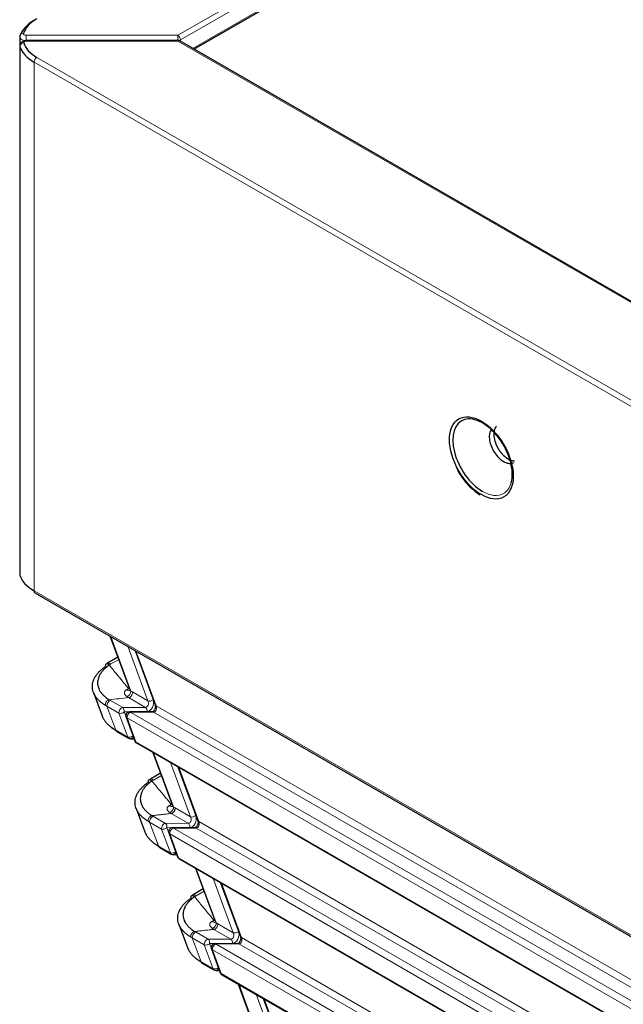
# Model space of a CAD drawing. Units: millimetres. Extents: x 0 to 4075, y 0 to 2906.
# Drawn here: x 1706 to 1753, y 2204 to 2281 of the extents above; entities that cross this region are included whole.
import ezdxf

# ---------------------------------------------------------------- set-up
doc = ezdxf.new("R2010")
doc.units = ezdxf.units.MM
doc.layers.add('1', color=7, linetype='Continuous', true_color=0xffffff)

msp = doc.modelspace()

# ---------------------------------------------------------------- linework, layer by layer
at = {"layer": '1', "color": 3, "linetype": 'Continuous', "lineweight": 13}
for p, q in [((1718.114, 2279.663), (2164.63, 2537.459)), ((2164.842, 2537.092), (1718.326, 2279.296)), ((1719.303, 2278.623), (2164.842, 2535.855)), ((1706.205, 2279.663), (1718.114, 2279.663)), ((1706.205, 2279.245), (1706.205, 2279.663)), ((1718.114, 2279.245), (1718.114, 2279.663)), ((1705.717, 2278.834), (1705.724, 2278.785)), ((1706.217, 2279.194), (1706.217, 2279.25)), ((1718.126, 2279.194), (1706.217, 2279.194)), ((1718.126, 2279.194), (1718.126, 2279.25)), ((2164.642, 2021.399), (1718.126, 2279.194)), ((1718.326, 2279.296), (1718.326, 2279.18)), ((1705.724, 2278.785), (1705.724, 2237.225)), ((1706.837, 2277.547), (1706.837, 2235.988)), ((2162.213, 2014.636), (1706.837, 2277.547)), ((1707.049, 2277.915), (2162.426, 2015.003)), ((1705.717, 2237.274), (1705.724, 2237.225)), ((1706.837, 2235.988), (2162.213, 1973.076)), ((1712.854, 2232.412), (1714.435, 2228.118)), ((1715.772, 2227.341), (1714.188, 2231.642)), ((1714.825, 2231.275), (1716.411, 2226.964)), ((1713.479, 2230.59), (1712.846, 2230.224)), ((1714.256, 2228.31), (1714.306, 2228.339)), ((1714.55, 2228.046), (1715.772, 2227.341)), ((1712.846, 2227.369), (1713.79, 2226.824)), ((1715.579, 2226.838), (1714.256, 2227.602)), ((1713.496, 2226.38), (1712.552, 2226.924)), ((1712.552, 2226.924), (1713.243, 2225.049)), ((1714.186, 2224.504), (1713.496, 2226.38)), ((1713.79, 2226.824), (1715.579, 2226.838)), ((1715.7, 2226.496), (1713.911, 2226.481)), ((1713.911, 2226.481), (1714.056, 2226.088)), ((1714.429, 2226.447), (1714.341, 2226.474)), ((1716.219, 2226.462), (1714.429, 2226.447)), ((1714.429, 2226.447), (2160.249, 1969.054)), ((1716.219, 2226.462), (1716.13, 2226.488)), ((2161.729, 1969.246), (1716.219, 2226.462)), ((1716.411, 2226.964), (2162.023, 1969.691)), ((1714.136, 2226.003), (1714.826, 2224.127)), ((2159.955, 1968.609), (1714.136, 2226.003)), ((1713.303, 2225.014), (1714.186, 2224.504)), ((1714.826, 2224.127), (2159.955, 1967.132)), ((1716.221, 2223.266), (1717.787, 2219.013)), ((1719.124, 2218.236), (1717.555, 2222.496)), ((1718.192, 2222.128), (1719.763, 2217.86)), ((1716.829, 2221.484), (1716.198, 2221.119)), ((1717.608, 2219.206), (1717.658, 2219.234)), ((1718.931, 2217.733), (1717.608, 2218.497)), ((1717.902, 2218.941), (1719.124, 2218.236)), ((1716.848, 2217.275), (1715.904, 2217.82)), ((1715.904, 2217.82), (1716.595, 2215.944)), ((1716.198, 2218.264), (1717.142, 2217.719)), ((1717.142, 2217.719), (1718.931, 2217.733)), ((1719.763, 2217.86), (2162.023, 1962.521)), ((1717.538, 2215.399), (1716.848, 2217.275)), ((1719.052, 2217.391), (1717.263, 2217.377)), ((1717.263, 2217.377), (1717.407, 2216.984)), ((1717.781, 2217.343), (1717.693, 2217.369)), ((1719.571, 2217.357), (1717.781, 2217.343)), ((1717.781, 2217.343), (2160.249, 1961.884)), ((1719.571, 2217.357), (1719.482, 2217.383)), ((2161.729, 1962.077), (1719.571, 2217.357)), ((1717.488, 2216.898), (1718.178, 2215.023)), ((2159.955, 1961.44), (1717.488, 2216.898)), ((1716.655, 2215.909), (1717.538, 2215.399)), ((1718.178, 2215.023), (2159.955, 1959.963)), ((1719.573, 2214.161), (1721.139, 2209.908)), ((1722.476, 2209.131), (1720.907, 2213.391)), ((1720.186, 2212.382), (1719.55, 2212.015)), ((1721.544, 2213.024), (1723.115, 2208.755)), ((1720.96, 2210.101), (1721.009, 2210.129)), ((1722.283, 2208.629), (1720.96, 2209.392)), ((1721.254, 2209.837), (1722.476, 2209.131)), ((1720.2, 2208.17), (1719.256, 2208.715)), ((1719.256, 2208.715), (1719.947, 2206.84)), ((1719.55, 2209.159), (1720.494, 2208.615)), ((1720.494, 2208.615), (1722.283, 2208.629)), ((1723.115, 2208.755), (1801.761, 2163.349)), ((1720.89, 2206.295), (1720.2, 2208.17)), ((1722.404, 2208.286), (1720.615, 2208.272)), ((1720.615, 2208.272), (1720.759, 2207.879)), ((1720.84, 2207.794), (1721.53, 2205.918)), ((2159.955, 1954.27), (1720.84, 2207.794)), ((1721.133, 2208.238), (1721.045, 2208.265)), ((1722.923, 2208.252), (1721.133, 2208.238)), ((1721.133, 2208.238), (2160.249, 1954.715)), ((1722.923, 2208.252), (1722.834, 2208.279)), ((1801.467, 2162.904), (1722.923, 2208.252)), ((1720.007, 2206.804), (1720.89, 2206.295)), ((1721.53, 2205.918), (2159.955, 1952.793)), ((1722.925, 2205.057), (1724.491, 2200.804)), ((1725.828, 2200.027), (1724.259, 2204.287)), ((1724.896, 2203.919), (1726.467, 2199.65))]:
    msp.add_line(p, q, dxfattribs=at)
at = {"layer": '1', "color": 3, "linetype": 'Continuous', "lineweight": 25}
for p, q in [((1719.388, 2278.57), (2164.78, 2535.718)), ((1705.705, 2279.533), (1705.705, 2237.974)), ((1705.717, 2278.834), (1705.717, 2237.274)), ((1718.126, 2279.25), (1706.217, 2279.25)), ((2164.792, 2021.413), (1718.276, 2279.209)), ((1705.705, 2237.974), (1705.717, 2237.911)), ((1706.899, 2235.85), (2162.276, 1972.939)), ((1712.791, 2232.448), (1714.341, 2228.239)), ((1714.762, 2231.311), (1716.337, 2227.031)), ((1712.61, 2230.31), (1712.562, 2230.253)), ((1713.414, 2230.774), (1712.61, 2230.31)), ((1711.495, 2228.01), (1712.173, 2226.167)), ((1716.13, 2226.488), (1714.341, 2226.474)), ((1714.062, 2226.07), (1714.752, 2224.195)), ((1713.361, 2224.925), (1714.244, 2224.415)), ((1714.396, 2224.375), (1714.685, 2224.377)), ((1714.884, 2224.038), (2160.012, 1967.043)), ((1716.159, 2223.302), (1717.693, 2219.134)), ((1716.763, 2221.668), (1715.962, 2221.205)), ((1718.129, 2222.165), (1719.689, 2217.927)), ((1715.962, 2221.205), (1715.914, 2221.148)), ((1714.848, 2218.901), (1715.525, 2217.062)), ((1717.414, 2216.966), (1718.104, 2215.09)), ((1719.482, 2217.383), (1717.693, 2217.369)), ((1716.713, 2215.82), (1717.596, 2215.31)), ((1717.748, 2215.27), (1718.037, 2215.272)), ((1718.236, 2214.934), (2160.012, 1959.874)), ((1719.511, 2214.198), (1721.045, 2210.03)), ((1721.481, 2213.06), (1723.041, 2208.822)), ((1720.119, 2212.566), (1719.314, 2212.101)), ((1719.314, 2212.101), (1719.266, 2212.044)), ((1718.2, 2209.797), (1718.877, 2207.958)), ((1720.765, 2207.861), (1721.456, 2205.985)), ((1722.834, 2208.279), (1721.045, 2208.265)), ((1720.065, 2206.715), (1720.948, 2206.206)), ((1721.1, 2206.165), (1721.389, 2206.168)), ((1721.588, 2205.829), (2160.012, 1952.704)), ((1722.863, 2205.093), (1724.397, 2200.925)), ((1724.833, 2203.955), (1726.393, 2199.717))]:
    msp.add_line(p, q, dxfattribs=at)
for centre, start, end in [((1718.126, 2278.95), 60, 90), ((1714.343, 2226.174), 90.45046, 200.21163), ((1714.394, 2224.675), 240, 270.45046), ((1715.034, 2224.298), 200.21163, 240), ((1717.695, 2217.069), 90.45046, 200.21163), ((1717.746, 2215.57), 240, 270.45046), ((1718.386, 2215.194), 200.21163, 240), ((1721.047, 2207.965), 90.45046, 200.21163), ((1721.098, 2206.465), 240, 270.45046), ((1721.738, 2206.089), 200.21163, 240)]:
    msp.add_arc(centre, 0.3, start, end, dxfattribs=at)
for centre, major_axis, ratio, start_param, end_param in [((1709.653, 2279.187), (4, 0), 0.57735, 2.356194, 2.969313), ((1709.653, 2279.432), (-3.7, 0), 0.57735, 5.497787, 6.110906), ((1706.008, 2279.553), (-0.287, 0.087), 0.80441, 6.0239, 6.521033), ((1706.205, 2279.533), (0.5, 0), 0.57735, 3.141605, 3.479217), ((1706.217, 2278.834), (0.5, 0), 0.57735, 2.795362, 3.14158), ((1709.665, 2279.425), (-3.7, 0), 0.57735, 0.17228, 0.785398), ((1709.665, 2279.18), (4, 0), 0.57735, 3.313872, 3.926991), ((1742.047, 2246.498), (1.648, -2.855), 0.57735, 0.518068, 5.497787), ((1706.02, 2237.255), (-0.287, -0.087), 0.80441, 6.045338, 6.542347), ((1709.665, 2237.621), (-4, 0), 0.57735, 0.17228, 0.785398), ((1713.45, 2225.22), (-0.152, -0.259), 0.569967, 5.711308, 6.465904), ((1716.802, 2216.115), (-0.152, -0.259), 0.569967, 5.711308, 6.465904), ((1720.154, 2207.01), (-0.152, -0.259), 0.569967, 5.711308, 6.465904)]:
    msp.add_ellipse(centre, major_axis=major_axis, ratio=ratio, start_param=start_param, end_param=end_param, dxfattribs=at)
at = {"layer": '1', "color": 3, "linetype": 'Continuous', "lineweight": 13}
for centre, major_axis, ratio, start_param, end_param in [((1706.008, 2279.553), (-0.287, 0.087), 0.80441, 4.950237, 6.0239), ((1706.205, 2279.778), (-0.2, 0), 0.57735, 6.110906, 7.853982), ((1718.114, 2279.418), (-0.15, 0.26), 0.57735, 3.926991, 5.497787), ((1706.02, 2278.814), (-0.287, -0.087), 0.80441, 4.474541, 6.045338), ((1706.205, 2279.533), (0.5, 0), 0.57735, 3.479217, 4.712389), ((1706.217, 2279.079), (-0.2, 0), 0.57735, 4.712389, 6.455465), ((1718.126, 2278.95), (0.15, 0.26), 0.57735, 0, 0.785398), ((1718.114, 2279.418), (0.3, 0), 0.57735, 4.878132, 5.497787), ((1707.049, 2277.67), (-0.15, -0.26), 0.57735, 3.926991, 5.497787), ((1742.047, 2246.498), (1.648, -2.855), 0.57735, 0, 0.518068), ((1742.047, 2246.498), (1.648, -2.855), 0.57735, 5.497787, 6.283185), ((1707.049, 2236.11), (-0.15, -0.26), 0.57735, 5.497787, 6.283185), ((1712.76, 2230.05), (-0.15, 0.26), 0.57735, 5.078908, 6.283164), ((1716.196, 2227.228), (-4.05, 2.309), 0.606248, 5.942552, 5.984885), ((1714.228, 2228.426), (-0.12, 0.275), 0.620294, 2.010168, 3.153468), ((1714.228, 2227.947), (0.167, 0.249), 0.503341, 3.549806, 5.742595), ((1716.109, 2227.054), (-4.563, 0.997), 0.281104, 0.698067, 0.7404), ((1712.76, 2227.095), (0.15, 0.26), 0.57735, 0.366519, 2.565634), ((1716.196, 2227.327), (-4.276, 1.069), 0.260341, 0.69606, 0.738393), ((1715.583, 2227.159), (-0.005, 0.321), 0.717337, 3.10231, 5.301425), ((1715.79, 2227.09), (0.176, 0.583), 0.680497, 3.349953, 5.549067), ((1715.979, 2227.511), (-0.282, -0.104), 0.55291, 0.562963, 2.177), ((1716.619, 2227.135), (0.282, 0.104), 0.55291, 3.14158, 3.704556), ((1713.703, 2226.55), (-0.15, -0.26), 0.57735, 3.508112, 5.707227), ((1713.703, 2226.55), (-0.282, -0.104), 0.55291, 0.562963, 2.177), ((1713.703, 2226.55), (-0.002, 0.3), 0.709703, 4.475172, 5.854871), ((1714.343, 2226.174), (-0.15, -0.26), 0.57735, 3.508112, 5.707227), ((1715.493, 2226.564), (-0.002, 0.3), 0.709703, 4.475172, 5.854871), ((1716.223, 2226.783), (-0.005, 0.321), 0.717337, 3.10231, 5.301425), ((1714.343, 2226.174), (0.282, 0.104), 0.55291, 3.14158, 3.704556), ((1714.394, 2224.675), (-0.282, -0.104), 0.55291, 0.562963, 2.177), ((1714.394, 2224.675), (-0.15, -0.26), 0.57735, 5.707227, 6.283184), ((1714.394, 2224.675), (0.002, -0.3), 0.709703, 0.000018, 1.333579), ((1715.034, 2224.298), (-0.282, -0.104), 0.55291, 6.283172, 6.846148), ((1715.034, 2224.298), (-0.15, -0.26), 0.57735, 5.707227, 6.283184), ((1716.112, 2220.945), (-0.15, 0.26), 0.57735, 5.078908, 6.283164), ((1719.547, 2218.123), (-4.05, 2.309), 0.606248, 5.942552, 5.984885), ((1717.58, 2219.321), (-0.12, 0.275), 0.620294, 2.010168, 3.152577), ((1717.58, 2218.842), (0.167, 0.249), 0.503341, 3.549806, 5.742595), ((1719.461, 2217.949), (-4.562, 0.997), 0.281104, 0.698068, 0.740401), ((1716.112, 2217.99), (0.15, 0.26), 0.57735, 0.366519, 2.565634), ((1719.547, 2218.223), (-4.276, 1.069), 0.260341, 0.696061, 0.738394), ((1717.055, 2217.446), (-0.15, -0.26), 0.57735, 3.508112, 5.707227), ((1717.055, 2217.446), (-0.002, 0.3), 0.709703, 4.475172, 5.854871), ((1718.935, 2218.054), (-0.005, 0.321), 0.717337, 3.10231, 5.301425), ((1718.845, 2217.46), (-0.002, 0.3), 0.709703, 4.475172, 5.854871), ((1719.142, 2217.986), (0.176, 0.583), 0.680497, 3.349953, 5.549067), ((1719.331, 2218.407), (-0.282, -0.104), 0.55291, 0.562963, 2.177), ((1719.575, 2217.678), (-0.005, 0.321), 0.717337, 3.10231, 5.301425), ((1719.971, 2218.03), (-0.282, -0.104), 0.55291, 6.283172, 6.846148), ((1717.055, 2217.446), (-0.282, -0.104), 0.55291, 0.562963, 2.177), ((1717.695, 2217.069), (0.282, 0.104), 0.55291, 3.14158, 3.704556), ((1717.695, 2217.069), (-0.15, -0.26), 0.57735, 3.508112, 5.707227), ((1717.746, 2215.57), (-0.282, -0.104), 0.55291, 0.562963, 2.177), ((1717.746, 2215.57), (-0.15, -0.26), 0.57735, 5.707227, 6.283184), ((1717.746, 2215.57), (0.002, -0.3), 0.709703, 0.000018, 1.333579), ((1718.386, 2215.194), (-0.282, -0.104), 0.55291, 6.283172, 6.846148), ((1718.386, 2215.194), (-0.15, -0.26), 0.57735, 5.707227, 6.283184), ((1719.464, 2211.841), (-0.15, 0.26), 0.57735, 5.078908, 6.283164), ((1722.899, 2209.018), (-4.05, 2.309), 0.606248, 5.942553, 5.984886), ((1720.932, 2210.217), (-0.12, 0.275), 0.620294, 2.010168, 3.152577), ((1722.899, 2209.118), (-4.276, 1.069), 0.260341, 0.696059, 0.738392), ((1720.932, 2209.738), (0.167, 0.249), 0.503341, 3.549806, 5.742595), ((1722.494, 2208.881), (0.176, 0.583), 0.680497, 3.349953, 5.549067), ((1722.683, 2209.302), (0.282, 0.104), 0.55291, 3.704556, 5.318593), ((1722.813, 2208.844), (-4.562, 0.997), 0.281104, 0.698069, 0.740402), ((1719.464, 2208.886), (0.15, 0.26), 0.57735, 0.366519, 2.565634), ((1720.407, 2208.341), (-0.15, -0.26), 0.57735, 3.508112, 5.707227), ((1720.407, 2208.341), (-0.002, 0.3), 0.709703, 4.475172, 5.854871), ((1722.287, 2208.95), (-0.005, 0.321), 0.717337, 3.10231, 5.301425), ((1722.197, 2208.355), (0.002, -0.3), 0.709703, 1.333579, 2.713278), ((1722.927, 2208.573), (-0.005, 0.321), 0.717337, 3.10231, 5.301425), ((1723.323, 2208.926), (0.282, 0.104), 0.55291, 3.14158, 3.704556), ((1720.407, 2208.341), (-0.282, -0.104), 0.55291, 0.562963, 2.177), ((1721.047, 2207.965), (0.282, 0.104), 0.55291, 3.14158, 3.704556), ((1721.047, 2207.965), (-0.15, -0.26), 0.57735, 3.508112, 5.707227), ((1721.098, 2206.465), (-0.282, -0.104), 0.55291, 0.562963, 2.177), ((1721.098, 2206.465), (-0.15, -0.26), 0.57735, 5.707227, 6.283184), ((1721.098, 2206.465), (0.002, -0.3), 0.709703, 0.000018, 1.333579), ((1721.738, 2206.089), (-0.282, -0.104), 0.55291, 6.283172, 6.846148), ((1721.738, 2206.089), (-0.15, -0.26), 0.57735, 5.707227, 6.283184)]:
    msp.add_ellipse(centre, major_axis=major_axis, ratio=ratio, start_param=start_param, end_param=end_param, dxfattribs=at)
at = {"layer": '1', "color": 3, "linetype": 'Continuous', "lineweight": 25}
msp.add_ellipse((1741.956, 2246.446), major_axis=(-1.771, 3.067), ratio=0.57735, dxfattribs=at)
msp.add_open_spline([(1705.749, 2279.697), (1705.691, 2279.57), (1705.733, 2279.438)], degree=2, dxfattribs=at)
for points, knots in [([(1706.217, 2279.249), (1706.172, 2279.246), (1706.081, 2279.23), (1705.937, 2279.165), (1705.814, 2279.061), (1705.764, 2278.977), (1705.745, 2278.93)], [0, 0, 0, 0, 0.228794, 0.475362, 0.73445, 1, 1, 1, 1]), ([(1742.743, 2248.681), (1742.68, 2248.597), (1742.633, 2248.491), (1742.577, 2248.242), (1742.57, 2248.093), (1742.602, 2247.786), (1742.639, 2247.626), (1742.748, 2247.302), (1742.824, 2247.135), (1743.005, 2246.827), (1743.111, 2246.682), (1743.338, 2246.429), (1743.462, 2246.317), (1743.713, 2246.141), (1743.844, 2246.077), (1744.087, 2246.006), (1744.203, 2245.997), (1744.374, 2246.024), (1744.438, 2246.046), (1744.495, 2246.079)], [0, 0, 0, 0, 0.112407, 0.112407, 0.231321, 0.231321, 0.344954, 0.344954, 0.462973, 0.462973, 0.578477, 0.578477, 0.694221, 0.694221, 0.812198, 0.812198, 0.925903, 0.925903, 1, 1, 1, 1]), ([(1743.14, 2248.937), (1743.127, 2248.923), (1743.102, 2248.894), (1743.066, 2248.843), (1743.033, 2248.786), (1743.004, 2248.722), (1742.979, 2248.651), (1742.942, 2248.512), (1742.922, 2248.306), (1742.947, 2248.049), (1742.989, 2247.857), (1743.024, 2247.739), (1743.041, 2247.685), (1743.046, 2247.671)], [0, 0, 0, 0, 0.056189, 0.115357, 0.176543, 0.239741, 0.304942, 0.372135, 0.596101, 0.770941, 0.896609, 0.972985, 1, 1, 1, 1]), ([(1743.046, 2247.671), (1743.052, 2247.654), (1743.064, 2247.62), (1743.083, 2247.568), (1743.103, 2247.518), (1743.124, 2247.468), (1743.146, 2247.419), (1743.169, 2247.37), (1743.193, 2247.323), (1743.217, 2247.276), (1743.242, 2247.23), (1743.268, 2247.185), (1743.294, 2247.141), (1743.321, 2247.098), (1743.348, 2247.057), (1743.376, 2247.016), (1743.404, 2246.976), (1743.432, 2246.937), (1743.461, 2246.9), (1743.49, 2246.863), (1743.519, 2246.828), (1743.548, 2246.794), (1743.567, 2246.771), (1743.577, 2246.76)], [0, 0, 0, 0, 0.052644, 0.104782, 0.156411, 0.207533, 0.258148, 0.308259, 0.35787, 0.406984, 0.455608, 0.503747, 0.551376, 0.598491, 0.645097, 0.691201, 0.736805, 0.781912, 0.826522, 0.870636, 0.914255, 0.957376, 1, 1, 1, 1]), ([(1743.577, 2246.76), (1743.587, 2246.75), (1743.606, 2246.728), (1743.636, 2246.697), (1743.666, 2246.666), (1743.696, 2246.637), (1743.726, 2246.608), (1743.756, 2246.58), (1743.787, 2246.553), (1743.817, 2246.528), (1743.848, 2246.503), (1743.878, 2246.479), (1743.909, 2246.456), (1743.93, 2246.441), (1743.94, 2246.434)], [0, 0, 0, 0, 0.085068, 0.169825, 0.254271, 0.338401, 0.422215, 0.50571, 0.588887, 0.671744, 0.754281, 0.836502, 0.918407, 1, 1, 1, 1]), ([(1743.94, 2246.434), (1743.958, 2246.421), (1743.996, 2246.396), (1744.053, 2246.361), (1744.111, 2246.329), (1744.169, 2246.301), (1744.229, 2246.276), (1744.288, 2246.254), (1744.348, 2246.237), (1744.407, 2246.223), (1744.467, 2246.214), (1744.52, 2246.21), (1744.553, 2246.209), (1744.566, 2246.209)], [0, 0, 0, 0, 0.086761, 0.174908, 0.26441, 0.35523, 0.447393, 0.540918, 0.635813, 0.73208, 0.829714, 0.928706, 1, 1, 1, 1]), ([(1740.005, 2245.692), (1740.038, 2245.607), (1740.255, 2245.086), (1740.913, 2244.265), (1741.529, 2243.745), (1741.852, 2243.543)], [0, 0, 0, 0, 0.091547, 0.573469, 1, 1, 1, 1]), ([(1712.736, 2230.156), (1712.727, 2230.15), (1712.718, 2230.144), (1712.7, 2230.132), (1712.673, 2230.113), (1712.647, 2230.095), (1712.595, 2230.057), (1712.561, 2230.031), (1712.464, 2229.953), (1712.343, 2229.847), (1712.186, 2229.68), (1712.088, 2229.549), (1712.041, 2229.474), (1712.022, 2229.444), (1712.013, 2229.429), (1711.987, 2229.384), (1711.971, 2229.353), (1711.927, 2229.262), (1711.877, 2229.14), (1711.832, 2228.954), (1711.822, 2228.829), (1711.822, 2228.704), (1711.827, 2228.642), (1711.847, 2228.519), (1711.877, 2228.397), (1711.926, 2228.278), (1711.971, 2228.189), (1711.987, 2228.159), (1712.021, 2228.102), (1712.04, 2228.073), (1712.098, 2227.988), (1712.185, 2227.878), (1712.289, 2227.773), (1712.374, 2227.696), (1712.404, 2227.671), (1712.465, 2227.621), (1712.528, 2227.572), (1712.612, 2227.513), (1712.673, 2227.473), (1712.7, 2227.456), (1712.718, 2227.445), (1712.727, 2227.439), (1712.736, 2227.434)], [0, 0, 0, 0, 0.007812, 0.007812, 0.015625, 0.03125, 0.03125, 0.0625, 0.0625, 0.125, 0.1875, 0.25, 0.265625, 0.265625, 0.28125, 0.28125, 0.3125, 0.3125, 0.375, 0.4375, 0.5, 0.5, 0.5625, 0.5625, 0.625, 0.6875, 0.6875, 0.71875, 0.71875, 0.75, 0.75, 0.8125, 0.875, 0.875, 0.90625, 0.90625, 0.9375, 0.96875, 0.984375, 0.992187, 0.992187, 1, 1, 1, 1]), ([(1712.736, 2230.156), (1712.717, 2230.175), (1712.697, 2230.192), (1712.657, 2230.219), (1712.636, 2230.23), (1712.596, 2230.245), (1712.576, 2230.25), (1712.539, 2230.252), (1712.521, 2230.249), (1712.49, 2230.238), (1712.477, 2230.229), (1712.454, 2230.204), (1712.445, 2230.189), (1712.432, 2230.154), (1712.429, 2230.134), (1712.427, 2230.091), (1712.429, 2230.068), (1712.434, 2230.044)], [0, 0, 0, 0, 0.125, 0.125, 0.25, 0.25, 0.375, 0.375, 0.5, 0.5, 0.625, 0.625, 0.75, 0.75, 0.875, 0.875, 1, 1, 1, 1]), ([(1712.434, 2226.993), (1712.352, 2227.042), (1712.275, 2227.093), (1712.166, 2227.172), (1712.13, 2227.199), (1712.062, 2227.254), (1712.029, 2227.282), (1711.933, 2227.367), (1711.816, 2227.483), (1711.719, 2227.605), (1711.654, 2227.699), (1711.633, 2227.731), (1711.595, 2227.795), (1711.577, 2227.828), (1711.527, 2227.927), (1711.471, 2228.06), (1711.438, 2228.196), (1711.416, 2228.334), (1711.41, 2228.403), (1711.411, 2228.544), (1711.422, 2228.684), (1711.472, 2228.892), (1711.528, 2229.03), (1711.577, 2229.133), (1711.595, 2229.167), (1711.624, 2229.218), (1711.634, 2229.235), (1711.655, 2229.269), (1711.666, 2229.286), (1711.72, 2229.37), (1711.818, 2229.502), (1711.993, 2229.692), (1712.129, 2229.813), (1712.238, 2229.901), (1712.276, 2229.93), (1712.353, 2229.988), (1712.393, 2230.016), (1712.434, 2230.044)], [0, 0, 0, 0, 0.0625, 0.0625, 0.09375, 0.09375, 0.125, 0.125, 0.1875, 0.25, 0.25, 0.28125, 0.28125, 0.3125, 0.3125, 0.375, 0.4375, 0.4375, 0.5, 0.5, 0.5625, 0.625, 0.6875, 0.6875, 0.71875, 0.71875, 0.734375, 0.734375, 0.75, 0.75, 0.8125, 0.875, 0.9375, 0.9375, 0.96875, 0.96875, 1, 1, 1, 1]), ([(1714.341, 2228.238), (1714.342, 2228.237), (1714.344, 2228.232), (1714.351, 2228.179), (1714.325, 2228.139), (1714.32, 2228.136), (1714.32, 2228.136)], [0, 0, 0, 0, 0.070911, 0.422367, 0.895318, 1, 1, 1, 1]), ([(1716.337, 2227.031), (1716.346, 2227.011), (1716.356, 2226.962), (1716.358, 2226.857), (1716.334, 2226.743), (1716.294, 2226.647), (1716.263, 2226.602), (1716.25, 2226.587)], [0, 0, 0, 0, 0.211046, 0.428065, 0.651446, 0.874951, 1, 1, 1, 1]), ([(1716.25, 2226.587), (1716.244, 2226.578), (1716.221, 2226.543), (1716.176, 2226.506), (1716.138, 2226.488), (1716.13, 2226.486), (1716.13, 2226.488)], [0, 0, 0, 0, 0.102844, 0.406208, 0.702, 1, 1, 1, 1]), ([(1712.171, 2226.173), (1712.182, 2226.144), (1712.201, 2226.098), (1712.222, 2226.051), (1712.239, 2226.016), (1712.249, 2225.998), (1712.296, 2225.91), (1712.34, 2225.841), (1712.439, 2225.706), (1712.548, 2225.575), (1712.697, 2225.435), (1712.788, 2225.359), (1712.826, 2225.329), (1712.845, 2225.314), (1712.902, 2225.27), (1712.942, 2225.241), (1713.065, 2225.156), (1713.151, 2225.101), (1713.243, 2225.049)], [0, 0, 0, 0, 0.067639, 0.110019, 0.110019, 0.152399, 0.152399, 0.321919, 0.321919, 0.491439, 0.660959, 0.70334, 0.70334, 0.74572, 0.74572, 0.83048, 0.83048, 1, 1, 1, 1]), ([(1713.363, 2224.947), (1713.276, 2224.999), (1713.194, 2225.052), (1713.077, 2225.135), (1713.04, 2225.163), (1712.985, 2225.206), (1712.967, 2225.221), (1712.944, 2225.24), (1712.939, 2225.244), (1712.933, 2225.249)], [0, 0, 0, 0, 0.54817, 0.54817, 0.822256, 0.822256, 0.959298, 0.959298, 1, 1, 1, 1]), ([(1713.303, 2225.014), (1713.307, 2224.997), (1713.312, 2224.982), (1713.326, 2224.955), (1713.335, 2224.944), (1713.356, 2224.926), (1713.368, 2224.92), (1713.395, 2224.912), (1713.409, 2224.91), (1713.424, 2224.911)], [0, 0, 0, 0, 0.25, 0.25, 0.5, 0.5, 0.75, 0.75, 1, 1, 1, 1]), ([(1715.786, 2217.888), (1715.745, 2217.913), (1715.705, 2217.938), (1715.628, 2217.989), (1715.59, 2218.015), (1715.481, 2218.094), (1715.345, 2218.203), (1715.17, 2218.376), (1715.06, 2218.514), (1715.007, 2218.593), (1714.986, 2218.625), (1714.976, 2218.641), (1714.947, 2218.69), (1714.929, 2218.722), (1714.879, 2218.821), (1714.824, 2218.953), (1714.774, 2219.156), (1714.762, 2219.295), (1714.762, 2219.436), (1714.768, 2219.506), (1714.79, 2219.646), (1714.823, 2219.785), (1714.879, 2219.924), (1714.929, 2220.027), (1714.947, 2220.062), (1714.985, 2220.13), (1715.006, 2220.164), (1715.071, 2220.264), (1715.168, 2220.395), (1715.285, 2220.522), (1715.381, 2220.616), (1715.414, 2220.647), (1715.482, 2220.708), (1715.518, 2220.738), (1715.627, 2220.826), (1715.704, 2220.884), (1715.786, 2220.939)], [0, 0, 0, 0, 0.03125, 0.03125, 0.0625, 0.0625, 0.125, 0.1875, 0.25, 0.265625, 0.265625, 0.28125, 0.28125, 0.3125, 0.3125, 0.375, 0.4375, 0.5, 0.5, 0.5625, 0.5625, 0.625, 0.6875, 0.6875, 0.71875, 0.71875, 0.75, 0.75, 0.8125, 0.875, 0.875, 0.90625, 0.90625, 0.9375, 0.9375, 1, 1, 1, 1]), ([(1716.088, 2221.051), (1716.052, 2221.027), (1716.016, 2221.003), (1715.947, 2220.952), (1715.88, 2220.901), (1715.817, 2220.848), (1715.756, 2220.795), (1715.726, 2220.768), (1715.641, 2220.685), (1715.537, 2220.574), (1715.45, 2220.457), (1715.392, 2220.368), (1715.373, 2220.339), (1715.339, 2220.278), (1715.323, 2220.248), (1715.278, 2220.156), (1715.229, 2220.033), (1715.199, 2219.909), (1715.179, 2219.784), (1715.174, 2219.722), (1715.174, 2219.596), (1715.184, 2219.472), (1715.229, 2219.29), (1715.279, 2219.172), (1715.323, 2219.083), (1715.339, 2219.054), (1715.365, 2219.011), (1715.374, 2218.996), (1715.393, 2218.967), (1715.402, 2218.953), (1715.451, 2218.882), (1715.538, 2218.772), (1715.695, 2218.615), (1715.816, 2218.516), (1715.913, 2218.444), (1715.947, 2218.421), (1716.016, 2218.374), (1716.052, 2218.352), (1716.088, 2218.329)], [0, 0, 0, 0, 0.03125, 0.03125, 0.0625, 0.09375, 0.09375, 0.125, 0.125, 0.1875, 0.25, 0.25, 0.28125, 0.28125, 0.3125, 0.3125, 0.375, 0.4375, 0.4375, 0.5, 0.5, 0.5625, 0.625, 0.6875, 0.6875, 0.71875, 0.71875, 0.734375, 0.734375, 0.75, 0.75, 0.8125, 0.875, 0.9375, 0.9375, 0.96875, 0.96875, 1, 1, 1, 1]), ([(1716.088, 2221.051), (1716.069, 2221.07), (1716.049, 2221.087), (1716.009, 2221.114), (1715.988, 2221.125), (1715.948, 2221.141), (1715.928, 2221.145), (1715.891, 2221.147), (1715.873, 2221.145), (1715.842, 2221.133), (1715.829, 2221.124), (1715.806, 2221.1), (1715.797, 2221.085), (1715.784, 2221.049), (1715.781, 2221.03), (1715.779, 2220.986), (1715.781, 2220.963), (1715.786, 2220.939)], [0, 0, 0, 0, 0.125, 0.125, 0.25, 0.25, 0.375, 0.375, 0.5, 0.5, 0.625, 0.625, 0.75, 0.75, 0.875, 0.875, 1, 1, 1, 1]), ([(1717.693, 2219.133), (1717.694, 2219.131), (1717.698, 2219.122), (1717.699, 2219.064), (1717.675, 2219.033), (1717.672, 2219.031), (1717.672, 2219.031)], [0, 0, 0, 0, 0.117479, 0.535507, 0.937271, 1, 1, 1, 1]), ([(1719.689, 2217.927), (1719.698, 2217.906), (1719.708, 2217.857), (1719.71, 2217.753), (1719.686, 2217.639), (1719.646, 2217.542), (1719.615, 2217.498), (1719.602, 2217.483)], [0, 0, 0, 0, 0.211046, 0.428065, 0.651446, 0.874951, 1, 1, 1, 1]), ([(1715.523, 2217.068), (1715.534, 2217.039), (1715.553, 2216.993), (1715.574, 2216.947), (1715.591, 2216.911), (1715.601, 2216.894), (1715.648, 2216.805), (1715.692, 2216.736), (1715.79, 2216.602), (1715.9, 2216.47), (1716.049, 2216.33), (1716.14, 2216.254), (1716.178, 2216.224), (1716.197, 2216.21), (1716.254, 2216.165), (1716.294, 2216.136), (1716.417, 2216.051), (1716.503, 2215.997), (1716.595, 2215.944)], [0, 0, 0, 0, 0.067639, 0.110019, 0.110019, 0.152399, 0.152399, 0.321919, 0.321919, 0.491439, 0.660959, 0.70334, 0.70334, 0.74572, 0.74572, 0.83048, 0.83048, 1, 1, 1, 1]), ([(1719.602, 2217.483), (1719.596, 2217.473), (1719.573, 2217.438), (1719.528, 2217.401), (1719.489, 2217.384), (1719.482, 2217.381), (1719.482, 2217.383)], [0, 0, 0, 0, 0.102844, 0.406208, 0.702, 1, 1, 1, 1]), ([(1716.715, 2215.843), (1716.628, 2215.894), (1716.546, 2215.947), (1716.429, 2216.03), (1716.392, 2216.059), (1716.337, 2216.102), (1716.319, 2216.116), (1716.296, 2216.135), (1716.291, 2216.14), (1716.285, 2216.144)], [0, 0, 0, 0, 0.54817, 0.54817, 0.822256, 0.822256, 0.959298, 0.959298, 1, 1, 1, 1]), ([(1716.655, 2215.909), (1716.659, 2215.892), (1716.664, 2215.877), (1716.678, 2215.851), (1716.687, 2215.839), (1716.708, 2215.822), (1716.72, 2215.815), (1716.747, 2215.807), (1716.761, 2215.805), (1716.776, 2215.806)], [0, 0, 0, 0, 0.25, 0.25, 0.5, 0.5, 0.75, 0.75, 1, 1, 1, 1]), ([(1719.138, 2208.784), (1719.097, 2208.808), (1719.057, 2208.833), (1718.98, 2208.884), (1718.942, 2208.91), (1718.833, 2208.989), (1718.697, 2209.098), (1718.522, 2209.272), (1718.412, 2209.409), (1718.359, 2209.489), (1718.338, 2209.521), (1718.328, 2209.537), (1718.299, 2209.585), (1718.281, 2209.618), (1718.231, 2209.716), (1718.176, 2209.848), (1718.126, 2210.052), (1718.114, 2210.19), (1718.114, 2210.331), (1718.12, 2210.401), (1718.142, 2210.541), (1718.175, 2210.68), (1718.231, 2210.819), (1718.281, 2210.923), (1718.299, 2210.957), (1718.337, 2211.025), (1718.358, 2211.059), (1718.423, 2211.159), (1718.52, 2211.291), (1718.637, 2211.418), (1718.733, 2211.511), (1718.766, 2211.542), (1718.834, 2211.603), (1718.87, 2211.633), (1718.979, 2211.722), (1719.056, 2211.779), (1719.138, 2211.834)], [0, 0, 0, 0, 0.03125, 0.03125, 0.0625, 0.0625, 0.125, 0.1875, 0.25, 0.265625, 0.265625, 0.28125, 0.28125, 0.3125, 0.3125, 0.375, 0.4375, 0.5, 0.5, 0.5625, 0.5625, 0.625, 0.6875, 0.6875, 0.71875, 0.71875, 0.75, 0.75, 0.8125, 0.875, 0.875, 0.90625, 0.90625, 0.9375, 0.9375, 1, 1, 1, 1]), ([(1719.44, 2211.947), (1719.403, 2211.923), (1719.368, 2211.898), (1719.299, 2211.848), (1719.232, 2211.797), (1719.169, 2211.744), (1719.108, 2211.69), (1719.078, 2211.663), (1718.993, 2211.581), (1718.889, 2211.469), (1718.802, 2211.353), (1718.744, 2211.264), (1718.725, 2211.234), (1718.691, 2211.174), (1718.675, 2211.143), (1718.63, 2211.051), (1718.581, 2210.928), (1718.551, 2210.804), (1718.531, 2210.68), (1718.526, 2210.617), (1718.526, 2210.492), (1718.536, 2210.368), (1718.581, 2210.186), (1718.631, 2210.067), (1718.675, 2209.979), (1718.691, 2209.95), (1718.717, 2209.906), (1718.726, 2209.892), (1718.745, 2209.863), (1718.754, 2209.848), (1718.803, 2209.778), (1718.89, 2209.667), (1719.047, 2209.511), (1719.168, 2209.412), (1719.265, 2209.34), (1719.299, 2209.316), (1719.368, 2209.27), (1719.403, 2209.247), (1719.44, 2209.225)], [0, 0, 0, 0, 0.03125, 0.03125, 0.0625, 0.09375, 0.09375, 0.125, 0.125, 0.1875, 0.25, 0.25, 0.28125, 0.28125, 0.3125, 0.3125, 0.375, 0.4375, 0.4375, 0.5, 0.5, 0.5625, 0.625, 0.6875, 0.6875, 0.71875, 0.71875, 0.734375, 0.734375, 0.75, 0.75, 0.8125, 0.875, 0.9375, 0.9375, 0.96875, 0.96875, 1, 1, 1, 1]), ([(1719.44, 2211.947), (1719.421, 2211.966), (1719.401, 2211.982), (1719.361, 2212.01), (1719.34, 2212.021), (1719.3, 2212.036), (1719.28, 2212.04), (1719.243, 2212.042), (1719.225, 2212.04), (1719.194, 2212.028), (1719.181, 2212.019), (1719.158, 2211.995), (1719.149, 2211.98), (1719.136, 2211.945), (1719.133, 2211.925), (1719.131, 2211.882), (1719.133, 2211.858), (1719.138, 2211.834)], [0, 0, 0, 0, 0.125, 0.125, 0.25, 0.25, 0.375, 0.375, 0.5, 0.5, 0.625, 0.625, 0.75, 0.75, 0.875, 0.875, 1, 1, 1, 1]), ([(1721.045, 2210.028), (1721.046, 2210.027), (1721.05, 2210.017), (1721.051, 2209.959), (1721.027, 2209.929), (1721.024, 2209.927), (1721.024, 2209.926)], [0, 0, 0, 0, 0.117479, 0.535507, 0.937271, 1, 1, 1, 1]), ([(1723.041, 2208.822), (1723.05, 2208.801), (1723.06, 2208.752), (1723.062, 2208.648), (1723.038, 2208.534), (1722.998, 2208.438), (1722.967, 2208.393), (1722.954, 2208.378)], [0, 0, 0, 0, 0.211046, 0.428065, 0.651446, 0.874951, 1, 1, 1, 1]), ([(1718.875, 2207.963), (1718.886, 2207.935), (1718.904, 2207.888), (1718.926, 2207.842), (1718.943, 2207.807), (1718.953, 2207.789), (1719, 2207.701), (1719.044, 2207.632), (1719.142, 2207.497), (1719.252, 2207.366), (1719.401, 2207.225), (1719.492, 2207.15), (1719.53, 2207.12), (1719.549, 2207.105), (1719.606, 2207.061), (1719.646, 2207.032), (1719.769, 2206.947), (1719.855, 2206.892), (1719.947, 2206.84)], [0, 0, 0, 0, 0.067639, 0.110019, 0.110019, 0.152399, 0.152399, 0.321919, 0.321919, 0.491439, 0.660959, 0.70334, 0.70334, 0.74572, 0.74572, 0.83048, 0.83048, 1, 1, 1, 1]), ([(1722.954, 2208.378), (1722.948, 2208.369), (1722.925, 2208.334), (1722.88, 2208.297), (1722.841, 2208.279), (1722.834, 2208.277), (1722.834, 2208.279)], [0, 0, 0, 0, 0.102844, 0.406208, 0.702, 1, 1, 1, 1]), ([(1720.067, 2206.738), (1719.98, 2206.789), (1719.898, 2206.843), (1719.781, 2206.926), (1719.744, 2206.954), (1719.689, 2206.997), (1719.671, 2207.012), (1719.648, 2207.031), (1719.643, 2207.035), (1719.637, 2207.039)], [0, 0, 0, 0, 0.54817, 0.54817, 0.822256, 0.822256, 0.959298, 0.959298, 1, 1, 1, 1]), ([(1720.007, 2206.804), (1720.011, 2206.788), (1720.016, 2206.772), (1720.03, 2206.746), (1720.039, 2206.735), (1720.06, 2206.717), (1720.072, 2206.71), (1720.099, 2206.702), (1720.113, 2206.701), (1720.128, 2206.702)], [0, 0, 0, 0, 0.25, 0.25, 0.5, 0.5, 0.75, 0.75, 1, 1, 1, 1])]:
    msp.add_open_spline(points, degree=3, knots=knots, dxfattribs=at)
at = {"layer": '1', "color": 3, "linetype": 'Continuous', "lineweight": 13}
for points, knots in [([(1712.736, 2230.156), (1712.751, 2230.138), (1712.833, 2230.039), (1712.982, 2229.858), (1713.183, 2229.614), (1713.383, 2229.37), (1713.592, 2229.117), (1713.807, 2228.855), (1714.031, 2228.585), (1714.18, 2228.403), (1714.256, 2228.311), (1714.256, 2228.31)], [0, 0, 0, 0, 0.029525, 0.161618, 0.293711, 0.425804, 0.557897, 0.704667, 0.851437, 0.998207, 1, 1, 1, 1]), ([(1714.125, 2227.685), (1714.109, 2227.695), (1714.094, 2227.707), (1714.065, 2227.73), (1714.052, 2227.742), (1714.014, 2227.778), (1713.993, 2227.802), (1713.967, 2227.841), (1713.959, 2227.853), (1713.949, 2227.873), (1713.946, 2227.88), (1713.94, 2227.893), (1713.937, 2227.9), (1713.926, 2227.932), (1713.922, 2227.958), (1713.922, 2228.011), (1713.926, 2228.036), (1713.94, 2228.072), (1713.945, 2228.084), (1713.955, 2228.102), (1713.959, 2228.107), (1713.967, 2228.119), (1713.971, 2228.124), (1713.993, 2228.152), (1714.014, 2228.172), (1714.052, 2228.2), (1714.065, 2228.209), (1714.094, 2228.226), (1714.109, 2228.234), (1714.125, 2228.242)], [0, 0, 0, 0, 0.0625, 0.0625, 0.125, 0.125, 0.25, 0.25, 0.3125, 0.3125, 0.34375, 0.34375, 0.375, 0.375, 0.5, 0.5, 0.625, 0.625, 0.6875, 0.6875, 0.71875, 0.71875, 0.75, 0.75, 0.875, 0.875, 0.9375, 0.9375, 1, 1, 1, 1]), ([(1714.125, 2228.242), (1714.146, 2228.252), (1714.168, 2228.263), (1714.212, 2228.286), (1714.234, 2228.298), (1714.256, 2228.31)], [0, 0, 0, 0, 0.5, 0.5, 1, 1, 1, 1]), ([(1714.55, 2228.046), (1714.554, 2228.026), (1714.556, 2228.004), (1714.553, 2227.958), (1714.549, 2227.934), (1714.536, 2227.884), (1714.527, 2227.859), (1714.505, 2227.809), (1714.491, 2227.785), (1714.461, 2227.739), (1714.444, 2227.718), (1714.409, 2227.679), (1714.39, 2227.662), (1714.351, 2227.634), (1714.332, 2227.623), (1714.293, 2227.607), (1714.274, 2227.603), (1714.256, 2227.602)], [0, 0, 0, 0, 0.125, 0.125, 0.25, 0.25, 0.375, 0.375, 0.5, 0.5, 0.625, 0.625, 0.75, 0.75, 0.875, 0.875, 1, 1, 1, 1]), ([(1714.341, 2228.24), (1714.346, 2228.227), (1714.353, 2228.213), (1714.371, 2228.185), (1714.382, 2228.172), (1714.401, 2228.151), (1714.407, 2228.144), (1714.421, 2228.131), (1714.428, 2228.124), (1714.435, 2228.118)], [0, 0, 0, 0, 0.331802, 0.331802, 0.665901, 0.665901, 0.832951, 0.832951, 1, 1, 1, 1]), ([(1712.434, 2226.993), (1712.429, 2227.013), (1712.427, 2227.035), (1712.429, 2227.082), (1712.432, 2227.106), (1712.445, 2227.156), (1712.454, 2227.182), (1712.477, 2227.231), (1712.49, 2227.256), (1712.521, 2227.301), (1712.539, 2227.322), (1712.576, 2227.36), (1712.596, 2227.377), (1712.636, 2227.404), (1712.657, 2227.415), (1712.697, 2227.429), (1712.717, 2227.433), (1712.736, 2227.434)], [0, 0, 0, 0, 0.125, 0.125, 0.25, 0.25, 0.375, 0.375, 0.5, 0.5, 0.625, 0.625, 0.75, 0.75, 0.875, 0.875, 1, 1, 1, 1]), ([(1714.256, 2227.602), (1714.234, 2227.614), (1714.212, 2227.628), (1714.168, 2227.655), (1714.146, 2227.67), (1714.125, 2227.685)], [0, 0, 0, 0, 0.5, 0.5, 1, 1, 1, 1]), ([(1716.088, 2221.051), (1716.103, 2221.033), (1716.185, 2220.934), (1716.334, 2220.753), (1716.534, 2220.509), (1716.735, 2220.266), (1716.944, 2220.013), (1717.159, 2219.751), (1717.383, 2219.48), (1717.532, 2219.298), (1717.607, 2219.207), (1717.608, 2219.206)], [0, 0, 0, 0, 0.029525, 0.161618, 0.293711, 0.425804, 0.557897, 0.704667, 0.851437, 0.998207, 1, 1, 1, 1]), ([(1717.477, 2218.58), (1717.461, 2218.591), (1717.446, 2218.602), (1717.417, 2218.625), (1717.404, 2218.637), (1717.366, 2218.673), (1717.345, 2218.698), (1717.323, 2218.73), (1717.319, 2218.736), (1717.311, 2218.749), (1717.307, 2218.756), (1717.297, 2218.776), (1717.292, 2218.789), (1717.278, 2218.828), (1717.274, 2218.854), (1717.274, 2218.906), (1717.278, 2218.931), (1717.289, 2218.962), (1717.292, 2218.968), (1717.298, 2218.98), (1717.301, 2218.986), (1717.311, 2219.003), (1717.319, 2219.015), (1717.345, 2219.047), (1717.366, 2219.067), (1717.404, 2219.095), (1717.417, 2219.104), (1717.446, 2219.121), (1717.461, 2219.129), (1717.477, 2219.137)], [0, 0, 0, 0, 0.0625, 0.0625, 0.125, 0.125, 0.25, 0.25, 0.28125, 0.28125, 0.3125, 0.3125, 0.375, 0.375, 0.5, 0.5, 0.625, 0.625, 0.65625, 0.65625, 0.6875, 0.6875, 0.75, 0.75, 0.875, 0.875, 0.9375, 0.9375, 1, 1, 1, 1]), ([(1717.477, 2219.137), (1717.498, 2219.147), (1717.52, 2219.158), (1717.564, 2219.181), (1717.586, 2219.193), (1717.608, 2219.206)], [0, 0, 0, 0, 0.5, 0.5, 1, 1, 1, 1]), ([(1717.608, 2218.497), (1717.586, 2218.51), (1717.564, 2218.523), (1717.52, 2218.551), (1717.498, 2218.565), (1717.477, 2218.58)], [0, 0, 0, 0, 0.5, 0.5, 1, 1, 1, 1]), ([(1717.902, 2218.941), (1717.906, 2218.922), (1717.908, 2218.9), (1717.905, 2218.854), (1717.901, 2218.829), (1717.888, 2218.779), (1717.879, 2218.754), (1717.857, 2218.704), (1717.843, 2218.68), (1717.813, 2218.634), (1717.796, 2218.613), (1717.761, 2218.575), (1717.742, 2218.558), (1717.703, 2218.53), (1717.683, 2218.518), (1717.645, 2218.503), (1717.626, 2218.498), (1717.608, 2218.497)], [0, 0, 0, 0, 0.125, 0.125, 0.25, 0.25, 0.375, 0.375, 0.5, 0.5, 0.625, 0.625, 0.75, 0.75, 0.875, 0.875, 1, 1, 1, 1]), ([(1717.693, 2219.136), (1717.693, 2219.136), (1717.695, 2219.129), (1717.698, 2219.122), (1717.705, 2219.108), (1717.71, 2219.101), (1717.723, 2219.081), (1717.734, 2219.067), (1717.753, 2219.046), (1717.759, 2219.04), (1717.773, 2219.026), (1717.78, 2219.019), (1717.787, 2219.013)], [0, 0, 0, 0, 0.001581, 0.167984, 0.167984, 0.334387, 0.334387, 0.667194, 0.667194, 0.833597, 0.833597, 1, 1, 1, 1]), ([(1715.786, 2217.888), (1715.781, 2217.908), (1715.779, 2217.93), (1715.781, 2217.977), (1715.784, 2218.002), (1715.797, 2218.052), (1715.806, 2218.077), (1715.829, 2218.127), (1715.842, 2218.151), (1715.873, 2218.196), (1715.891, 2218.218), (1715.928, 2218.255), (1715.948, 2218.272), (1715.988, 2218.299), (1716.009, 2218.31), (1716.049, 2218.325), (1716.069, 2218.329), (1716.088, 2218.329)], [0, 0, 0, 0, 0.125, 0.125, 0.25, 0.25, 0.375, 0.375, 0.5, 0.5, 0.625, 0.625, 0.75, 0.75, 0.875, 0.875, 1, 1, 1, 1]), ([(1719.44, 2211.947), (1719.455, 2211.929), (1719.537, 2211.829), (1719.686, 2211.648), (1719.886, 2211.405), (1720.087, 2211.161), (1720.296, 2210.908), (1720.511, 2210.646), (1720.734, 2210.375), (1720.884, 2210.194), (1720.959, 2210.102), (1720.96, 2210.101)], [0, 0, 0, 0, 0.029525, 0.161618, 0.293711, 0.425804, 0.557897, 0.704667, 0.851437, 0.998207, 1, 1, 1, 1]), ([(1720.828, 2209.475), (1720.813, 2209.486), (1720.798, 2209.497), (1720.769, 2209.52), (1720.756, 2209.532), (1720.718, 2209.568), (1720.697, 2209.593), (1720.675, 2209.625), (1720.671, 2209.632), (1720.663, 2209.645), (1720.659, 2209.651), (1720.649, 2209.671), (1720.643, 2209.684), (1720.63, 2209.723), (1720.625, 2209.749), (1720.625, 2209.802), (1720.63, 2209.827), (1720.641, 2209.857), (1720.644, 2209.863), (1720.65, 2209.875), (1720.653, 2209.881), (1720.663, 2209.899), (1720.671, 2209.91), (1720.697, 2209.943), (1720.718, 2209.963), (1720.756, 2209.991), (1720.769, 2210), (1720.798, 2210.017), (1720.813, 2210.025), (1720.828, 2210.032)], [0, 0, 0, 0, 0.0625, 0.0625, 0.125, 0.125, 0.25, 0.25, 0.28125, 0.28125, 0.3125, 0.3125, 0.375, 0.375, 0.5, 0.5, 0.625, 0.625, 0.65625, 0.65625, 0.6875, 0.6875, 0.75, 0.75, 0.875, 0.875, 0.9375, 0.9375, 1, 1, 1, 1]), ([(1720.828, 2210.032), (1720.85, 2210.043), (1720.872, 2210.054), (1720.916, 2210.077), (1720.938, 2210.089), (1720.96, 2210.101)], [0, 0, 0, 0, 0.5, 0.5, 1, 1, 1, 1]), ([(1721.045, 2210.031), (1721.045, 2210.031), (1721.047, 2210.024), (1721.05, 2210.017), (1721.057, 2210.004), (1721.062, 2209.997), (1721.075, 2209.976), (1721.086, 2209.962), (1721.105, 2209.942), (1721.111, 2209.935), (1721.125, 2209.921), (1721.132, 2209.915), (1721.139, 2209.908)], [0, 0, 0, 0, 0.001581, 0.167984, 0.167984, 0.334387, 0.334387, 0.667194, 0.667194, 0.833597, 0.833597, 1, 1, 1, 1]), ([(1719.138, 2208.784), (1719.133, 2208.804), (1719.131, 2208.826), (1719.133, 2208.872), (1719.136, 2208.897), (1719.149, 2208.947), (1719.158, 2208.972), (1719.181, 2209.022), (1719.194, 2209.046), (1719.225, 2209.092), (1719.243, 2209.113), (1719.28, 2209.151), (1719.3, 2209.167), (1719.34, 2209.195), (1719.361, 2209.205), (1719.401, 2209.22), (1719.421, 2209.224), (1719.44, 2209.225)], [0, 0, 0, 0, 0.125, 0.125, 0.25, 0.25, 0.375, 0.375, 0.5, 0.5, 0.625, 0.625, 0.75, 0.75, 0.875, 0.875, 1, 1, 1, 1]), ([(1720.96, 2209.392), (1720.938, 2209.405), (1720.916, 2209.418), (1720.872, 2209.446), (1720.85, 2209.46), (1720.828, 2209.475)], [0, 0, 0, 0, 0.5, 0.5, 1, 1, 1, 1]), ([(1721.254, 2209.837), (1721.258, 2209.817), (1721.26, 2209.795), (1721.257, 2209.749), (1721.253, 2209.724), (1721.24, 2209.675), (1721.231, 2209.649), (1721.209, 2209.6), (1721.195, 2209.575), (1721.165, 2209.53), (1721.148, 2209.508), (1721.113, 2209.47), (1721.094, 2209.453), (1721.055, 2209.425), (1721.035, 2209.414), (1720.997, 2209.398), (1720.978, 2209.393), (1720.96, 2209.392)], [0, 0, 0, 0, 0.125, 0.125, 0.25, 0.25, 0.375, 0.375, 0.5, 0.5, 0.625, 0.625, 0.75, 0.75, 0.875, 0.875, 1, 1, 1, 1])]:
    msp.add_open_spline(points, degree=3, knots=knots, dxfattribs=at)
for points, degree in [([(1714.435, 2228.118), (1714.474, 2228.092), (1714.512, 2228.068), (1714.55, 2228.046)], 3), ([(1712.736, 2227.434), (1713.243, 2227.49), (1713.75, 2227.546), (1714.256, 2227.602)], 3), ([(1713.243, 2225.049), (1713.263, 2225.037), (1713.283, 2225.025), (1713.303, 2225.014)], 3), ([(1717.608, 2218.497), (1716.088, 2218.329)], 1), ([(1717.787, 2219.013), (1717.826, 2218.987), (1717.864, 2218.963), (1717.902, 2218.941)], 3), ([(1716.595, 2215.944), (1716.615, 2215.933), (1716.635, 2215.921), (1716.655, 2215.909)], 3), ([(1720.96, 2209.392), (1719.44, 2209.225)], 1), ([(1721.139, 2209.908), (1721.178, 2209.882), (1721.216, 2209.859), (1721.254, 2209.837)], 3), ([(1719.947, 2206.84), (1719.967, 2206.828), (1719.987, 2206.816), (1720.007, 2206.804)], 3)]:
    msp.add_open_spline(points, degree=degree, dxfattribs=at)

doc.saveas('drawing.dxf')
